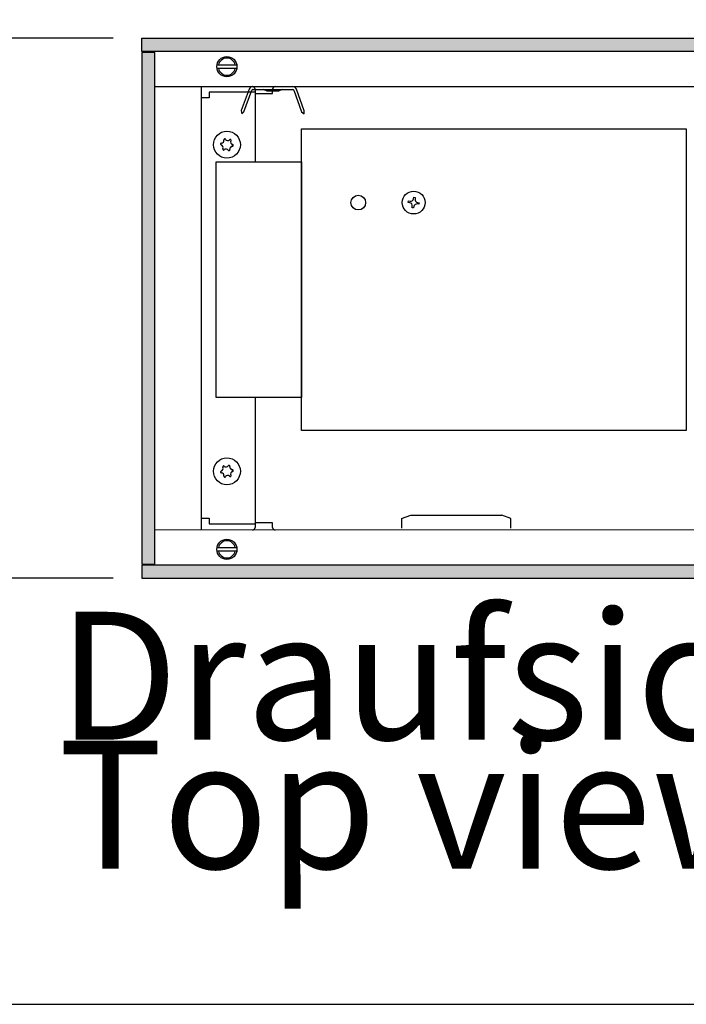
# Model space of a CAD drawing. Units: millimetres. Extents: x -8074 to 2115, y 10003 to 15943.
# Drawn here: x -1745 to -1510, y 11642 to 11988 of the extents above; entities that cross this region are included whole.
import ezdxf

# ---------------------------------------------------------------- set-up
doc = ezdxf.new("R2010")
doc.units = ezdxf.units.MM
doc.layers.add('1', color=7, linetype='Continuous')
doc.styles.add('CONVERTER_14', font='txt.shx', dxfattribs={"width": 0.9})
doc.dimstyles.new('ME10_DIM_164', dxfattribs={"dimtxt": 46, "dimasz": 46, "dimexe": 15, "dimexo": 10, "dimgap": 18, "dimtad": 1, "dimdec": 0, "dimdsep": 46, "dimtxsty": 'CONVERTER_14', "dimsah": 1, "dimcen": 0.09, "dimclrd": 6, "dimclre": 6, "dimclrt": 3, "dimadec": 0, "dimazin": 0, "dimtfac": 1, "dimtdec": 4, "dimtix": 1, "dimtmove": 0, "dimatfit": 3, "dimfxl": 1, "dimtolj": 1, "dimtzin": 0, "dimarcsym": 0})
doc.dimstyles.new('ME10_DIM_166', dxfattribs={"dimtxt": 46, "dimasz": 46, "dimexe": 15, "dimexo": 10, "dimgap": 18, "dimtad": 1, "dimdec": 0, "dimdsep": 46, "dimtxsty": 'CONVERTER_14', "dimsah": 1, "dimcen": 0.09, "dimclrd": 6, "dimclre": 6, "dimclrt": 3, "dimadec": 0, "dimazin": 0, "dimtfac": 1, "dimtdec": 4, "dimtix": 1, "dimtmove": 0, "dimatfit": 3, "dimfxl": 1, "dimtolj": 1, "dimtzin": 0, "dimarcsym": 0})
pattern_1 = [(45, (1353.11164653, 671.468404936), (-0.00011313708498985, 9e-21), [])]

# ---------------------------------------------------------------- blocks, each defined once
blk = doc.blocks.new('*D159')
at = {"layer": '1', "color": 6, "linetype": 'Continuous'}
for p, q in [((-1712, 11981.62), (-1817, 11981.62)), ((-1802, 11981.62), (-1802, 11791.62)), ((-1712, 11791.62), (-1817, 11791.62))]:
    blk.add_line(p, q, dxfattribs=at)
at = {"layer": '1', "color": 6}
for points in [[(-1795.94, 11935.62), (-1808.06, 11935.62), (-1802, 11981.62)], [(-1808.06, 11837.62), (-1795.94, 11837.62), (-1802, 11791.62)]]:
    blk.add_solid(points, dxfattribs=at)
at = {"layer": '1', "color": 3, "insert": (-1820.23, 11848.57), "char_height": 46, "attachment_point": 7, "rotation": 90, "line_spacing_factor": 0.454545, "style": 'CONVERTER_14'}
blk.add_mtext('190', dxfattribs=at)
blk = doc.blocks.new('*D161')
at = {"layer": '1', "color": 6, "linetype": 'Continuous'}
for p, q in [((-1702, 11991.62), (-1702, 12096.62)), ((-1339.08, 11958.65), (-1339.08, 12096.62)), ((-1339.08, 12081.62), (-1702, 12081.62))]:
    blk.add_line(p, q, dxfattribs=at)
at = {"layer": '1', "color": 6}
for points in [[(-1656, 12087.68), (-1656, 12075.56), (-1702, 12081.62)], [(-1385.08, 12075.56), (-1385.08, 12087.68), (-1339.08, 12081.62)]]:
    blk.add_solid(points, dxfattribs=at)
at = {"layer": '1', "color": 3, "insert": (-1557.85, 12099.85), "char_height": 46, "attachment_point": 7, "rotation": 0.0001, "line_spacing_factor": 0.454545, "style": 'CONVERTER_14'}
blk.add_mtext('363', dxfattribs=at)

msp = doc.modelspace()

# ---------------------------------------------------------------- hatches: boundary and pattern name
at = {"layer": '1', "linetype": 'Continuous'}
h = msp.add_hatch(dxfattribs=at)
h.set_pattern_fill('CUSTOM73', color=6, scale=8e-05, angle=45, pattern_type=2)
h.set_pattern_definition(pattern_1)
edge = h.paths.add_edge_path()
edge.add_arc((-608.517, 11936.613), 138.613, 161.05337, 163.05005)
edge.add_line((-741.109, 11977.024), (-1702, 11977.024))
edge.add_line((-1702, 11977.024), (-1702, 11981.619))
edge.add_line((-1702, 11981.619), (-739.621, 11981.619))
h = msp.add_hatch(dxfattribs=at)
h.set_pattern_fill('CUSTOM72', color=6, scale=3.63636e-05, angle=45, pattern_type=2)
h.set_pattern_definition([(45, (1355.382944613, 674.262066344), (-5.142594772266e-05, 4e-21), [])])
h.paths.add_polyline_path([(-1697.405, 11976.624), (-1702, 11976.624), (-1702, 11796.614), (-1697.405, 11796.614)])
h = msp.add_hatch(dxfattribs=at)
h.set_pattern_fill('CUSTOM74', color=6, scale=8e-05, angle=45, pattern_type=2)
h.set_pattern_definition(pattern_1)
edge = h.paths.add_edge_path()
edge.add_line((-1702, 11796.214), (-1702, 11791.619))
edge.add_line((-1702, 11791.619), (-736.091, 11791.619))
edge.add_arc((-867.191, 11836.624), 138.61, 341.05335, 343.05007)
edge.add_line((-734.603, 11796.214), (-1702, 11796.214))

# ---------------------------------------------------------------- linework, layer by layer
at = {"color": 6, "linetype": 'Continuous'}
for p, q in [((-1662.042, 11962.14), (-1662.042, 11938.165)), ((-1662.042, 11855.252), (-1662.042, 11811.099)), ((-1610.596, 11812.636), (-1607.35, 11813.796)), ((-1607.35, 11813.796), (-1591.874, 11813.796)), ((-1591.874, 11813.796), (-1575.383, 11813.796)), ((-1572.137, 11812.636), (-1575.383, 11813.796)), ((-1610.596, 11812.636), (-1610.596, 11809.3)), ((-1572.137, 11809.3), (-1572.137, 11812.636))]:
    msp.add_line(p, q, dxfattribs=at)
for centre in [(-1672.032, 11944.158), (-1672.032, 11829.279)]:
    msp.add_circle(centre, 4.745, dxfattribs=at)
for centre, radius, start, end in [((-1674.051, 11945.675), 0.999, 278.31193, 7.87794), ((-1672.796, 11945.95), 0.3, 113.09494, 207.50666), ((-1672.796, 11945.95), 0.3, 18.68321, 113.09494), ((-1671.728, 11946.666), 0.999, 218.31193, 307.87794), ((-1670.862, 11945.716), 0.3, 53.09494, 147.50666), ((-1669.709, 11945.149), 0.999, 158.31193, 247.87794), ((-1670.862, 11945.716), 0.3, 318.68321, 53.09494), ((-1673.965, 11944.393), 0.3, 173.09494, 267.50666), ((-1673.965, 11944.393), 0.3, 78.68321, 173.09494), ((-1674.355, 11943.168), 0.999, 338.31193, 67.87794), ((-1673.201, 11942.601), 0.3, 138.68321, 233.09494), ((-1673.201, 11942.601), 0.3, 233.09494, 327.50666), ((-1672.335, 11941.651), 0.999, 38.31193, 127.87794), ((-1671.267, 11942.367), 0.3, 198.68321, 293.09494), ((-1671.267, 11942.367), 0.3, 293.09494, 27.50666), ((-1670.012, 11942.642), 0.999, 98.31193, 187.87794), ((-1670.098, 11943.924), 0.3, 258.68321, 353.09494), ((-1670.098, 11943.924), 0.3, 353.09494, 87.50666), ((-1674.355, 11830.27), 0.999, 292.12206, 21.68807), ((-1673.201, 11830.837), 0.3, 126.90506, 221.31679), ((-1673.201, 11830.837), 0.3, 32.49334, 126.90506), ((-1672.335, 11831.787), 0.999, 232.12206, 321.68807), ((-1671.267, 11831.071), 0.3, 66.90506, 161.31679), ((-1671.267, 11831.071), 0.3, 332.49334, 66.90506), ((-1670.012, 11830.796), 0.999, 172.12206, 261.68807), ((-1673.965, 11829.045), 0.3, 92.49334, 186.90506), ((-1673.965, 11829.045), 0.3, 186.90506, 281.31679), ((-1674.051, 11827.763), 0.999, 352.12206, 81.68807), ((-1672.796, 11827.488), 0.3, 152.49334, 246.90506), ((-1672.796, 11827.488), 0.3, 246.90506, 341.31679), ((-1671.728, 11826.772), 0.999, 52.12206, 141.68807), ((-1670.862, 11827.722), 0.3, 212.49334, 306.90506), ((-1669.709, 11828.289), 0.999, 112.12206, 201.68807), ((-1670.862, 11827.722), 0.3, 306.90506, 41.31679), ((-1670.098, 11829.514), 0.3, 6.90506, 101.31679), ((-1670.098, 11829.514), 0.3, 272.49334, 6.90506)]:
    msp.add_arc(centre, radius, start, end, dxfattribs=at)
at = {"layer": '1', "color": 6, "linetype": 'Continuous'}
for p, q in [((-1702, 11977.024), (-1702, 11981.619)), ((-1702, 11981.619), (-739.621, 11981.619)), ((-741.109, 11977.024), (-1702, 11977.024)), ((-1702, 11976.624), (-1702, 11796.614)), ((-1697.405, 11976.624), (-1702, 11976.624)), ((-1697.405, 11796.614), (-1697.405, 11976.624)), ((-1675.459, 11972.229), (-1668.536, 11972.229)), ((-1668.605, 11971.03), (-1675.459, 11971.03)), ((-1664.219, 11963.683), (-1666.959, 11956.154)), ((-1666.032, 11955.78), (-1663.28, 11963.341)), ((-1662.905, 11963.604), (-1648.88, 11963.604)), ((-1662.142, 11963.728), (-1662.142, 11962.14)), ((-1662.142, 11962.14), (-1655.948, 11962.14)), ((-1657.878, 11963.062), (-1659.142, 11963.604)), ((-1653.907, 11963.062), (-1657.878, 11963.062)), ((-1655.948, 11962.14), (-1655.948, 11963.728)), ((-1652.643, 11963.604), (-1653.907, 11963.062)), ((-1648.505, 11963.341), (-1645.753, 11955.78)), ((-1644.814, 11956.122), (-1647.566, 11963.683)), ((-1666.959, 11956.154), (-1666.784, 11955.028)), ((-1666.032, 11955.78), (-1666.784, 11955.028)), ((-1645.753, 11955.78), (-1644.907, 11955.062)), ((-1644.907, 11955.062), (-1644.814, 11956.122)), ((-1608.236, 11923.85), (-1608.148, 11924.377)), ((-1608.148, 11924.377), (-1607.621, 11924.289)), ((-1606.391, 11925.166), (-1606.303, 11925.692)), ((-1606.303, 11925.692), (-1605.777, 11925.604)), ((-1605.777, 11925.604), (-1605.865, 11925.078)), ((-1607.709, 11923.762), (-1608.236, 11923.85)), ((-1606.92, 11922.006), (-1606.832, 11922.532)), ((-1606.393, 11921.917), (-1606.92, 11922.006)), ((-1606.305, 11922.444), (-1606.393, 11921.917)), ((-1604.549, 11923.233), (-1605.076, 11923.321)), ((-1604.988, 11923.848), (-1604.461, 11923.76)), ((-1604.461, 11923.76), (-1604.549, 11923.233)), ((-1662.145, 11811.099), (-1662.145, 11809.51)), ((-1655.952, 11811.099), (-1662.145, 11811.099)), ((-1655.952, 11809.51), (-1655.952, 11811.099)), ((-1675.459, 11802.408), (-1668.536, 11802.408)), ((-1668.605, 11801.209), (-1675.459, 11801.209)), ((-1702, 11796.614), (-1697.405, 11796.614)), ((-734.603, 11796.214), (-1702, 11796.214)), ((-1702, 11796.214), (-1702, 11791.619)), ((-1702, 11791.619), (-736.091, 11791.619)), ((-1900.207, 11641.731), (227.593, 11641.731))]:
    msp.add_line(p, q, dxfattribs=at)
at = {"layer": '1', "color": 1, "linetype": 'Continuous'}
for p, q in [((-1697.405, 11964.637), (-1481.977, 11964.637)), ((-1681.027, 11964.637), (-1681.027, 11808.801)), ((-1662.292, 11962.639), (-1678.275, 11962.639)), ((-1678.275, 11962.639), (-1678.275, 11960.641)), ((-1678.275, 11960.641), (-1681.022, 11960.641)), ((-1645.809, 11949.778), (-1510.452, 11949.778)), ((-1645.809, 11843.639), (-1645.809, 11949.778)), ((-1510.452, 11949.778), (-1510.452, 11843.639)), ((-1675.778, 11938.165), (-1645.809, 11938.165)), ((-1675.778, 11855.252), (-1675.778, 11938.165)), ((-1645.809, 11938.165), (-1645.809, 11855.252)), ((-1645.809, 11855.252), (-1675.778, 11855.252)), ((-1510.452, 11843.639), (-1645.809, 11843.639)), ((-1681.022, 11812.797), (-1678.275, 11812.797)), ((-1678.275, 11812.797), (-1678.275, 11810.799)), ((-1678.275, 11810.799), (-1662.292, 11810.799)), ((-1481.981, 11808.665), (-1697.405, 11808.587))]:
    msp.add_line(p, q, dxfattribs=at)
at = {"layer": '1', "color": 6, "linetype": 'Continuous'}
for centre, radius in [((-1672.032, 11971.63), 3.546), ((-1606.348, 11923.805), 4.011), ((-1625.83, 11923.805), 2.597), ((-1672.032, 11801.808), 3.546)]:
    msp.add_circle(centre, radius, dxfattribs=at)
for centre, radius, start, end in [((-1672.032, 11971.63), 2.997, 11.53724, 168.46276), ((-1672.032, 11971.63), 2.997, 191.53691, 348.46309), ((-1662.905, 11963.204), 1.399, 90, 160), ((-1662.905, 11963.204), 0.4, 90, 160), ((-1663.045, 11963.734), 0.903, 359.62756, 90.15297), ((-1655.039, 11963.728), 0.909, 89.99987, 179.99982), ((-1648.88, 11963.204), 1.399, 20, 90), ((-1648.88, 11963.204), 0.4, 20, 90), ((-1607.445, 11925.342), 1.068, 260.5, 350.5), ((-1604.811, 11924.901), 1.068, 170.5, 260.5), ((-1607.885, 11922.709), 1.068, 350.5, 80.5), ((-1605.252, 11922.268), 1.068, 80.5, 170.5), ((-1663.049, 11809.504), 0.903, 269.84703, 0.37244), ((-1655.043, 11809.51), 0.909, 180.00018, 270.00013), ((-1672.032, 11801.808), 2.997, 11.53724, 168.46276), ((-1672.032, 11801.808), 2.997, 191.53691, 348.46309)]:
    msp.add_arc(centre, radius, start, end, dxfattribs=at)

# ---------------------------------------------------------------- texts
at = {"layer": '1', "color": 2, "insert": (-1731.394, 11675.421), "char_height": 45, "attachment_point": 7, "line_spacing_factor": 0.604545, "style": 'CONVERTER_14'}
msp.add_mtext('Draufsicht\\PTop view', dxfattribs=at)

# ---------------------------------------------------------------- dimensions: what is measured, and where the dimension line sits
at = {"layer": '1'}
dim = msp.add_linear_dim(base=(-1339.082, 12081.619), p1=(-1702, 11981.619), p2=(-1339.082, 11948.654), dimstyle='ME10_DIM_166', dxfattribs=at)
dim.commit()
dim.dimension.update_dxf_attribs({"geometry": '*D161', "text_midpoint": (-1520.541, 12117.132), "text_rotation": 0.00014})
dim = msp.add_linear_dim(base=(-1802, 11981.619), p1=(-1702, 11791.619), p2=(-1702, 11981.619), angle=90, dimstyle='ME10_DIM_164', dxfattribs=at)
dim.commit()
dim.dimension.update_dxf_attribs({"geometry": '*D159', "text_midpoint": (-1837.513, 11886.619), "text_rotation": 90})

doc.saveas('drawing.dxf')
